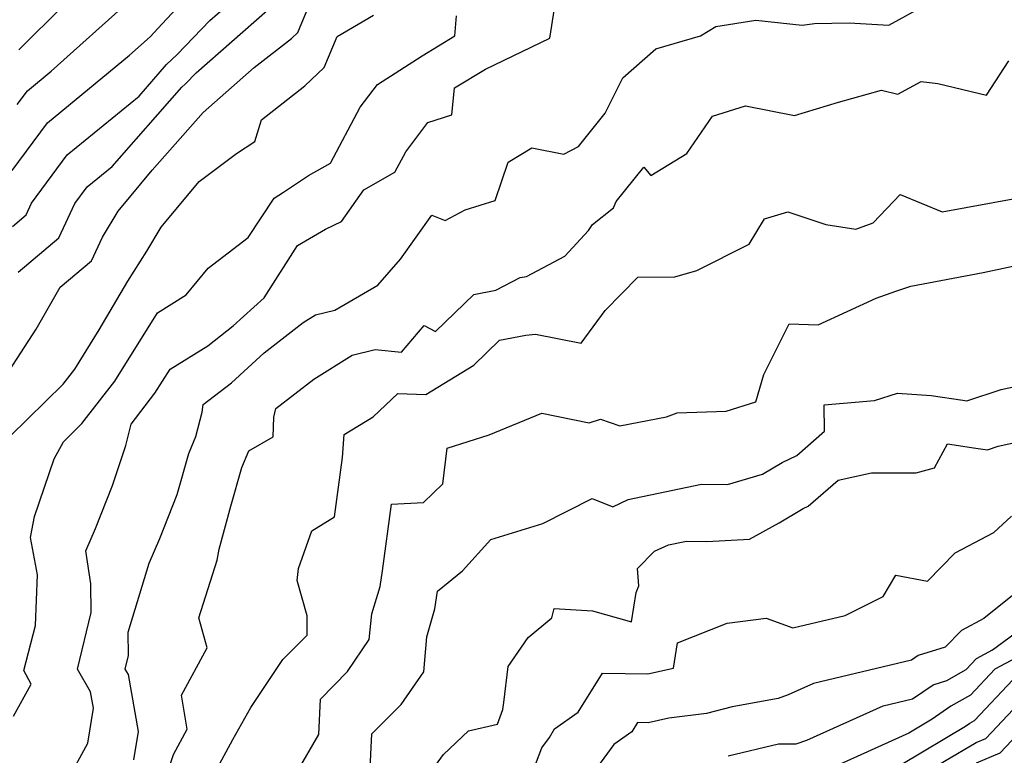
# Model space of a CAD drawing. Extents: x 1958392 to 1966594, y 2863029 to 2867511.
# Drawn here: x 1959596 to 1959736, y 2864782 to 2864887 of the extents above; entities that cross this region are included whole.
import ezdxf

# ---------------------------------------------------------------- set-up
doc = ezdxf.new("R2010")
doc.units = 0

msp = doc.modelspace()

# ---------------------------------------------------------------- linework, layer by layer
at = {"layer": 'Unknown_Line_Type', "color": 0}
for points in [[(1959594.43, 2864865.21, 2580), (1959599.45, 2864872.03, 2580), (1959611.19, 2864881.65, 2580), (1959614.1, 2864884.27, 2580), (1959615.83, 2864886.13, 2580), (1959620.72, 2864891.43, 2580)], [(1959602.41, 2864778.36, 2568), (1959605.23, 2864783.47, 2568), (1959606.02, 2864788.45, 2568), (1959605.6, 2864790.8, 2568), (1959603.76, 2864794.02, 2568), (1959605.72, 2864802.12, 2568), (1959605.66, 2864806.21, 2568), (1959604.96, 2864810.95, 2568), (1959606.31, 2864814.12, 2568), (1959608.75, 2864820.27, 2568), (1959610.65, 2864825.95, 2568), (1959611.41, 2864829.03, 2568), (1959614.81, 2864833.41, 2568), (1959616.97, 2864836.88, 2568), (1959622.35, 2864840.2, 2568), (1959625.98, 2864843.02, 2568), (1959630.4, 2864847.06, 2568), (1959635.17, 2864854.49, 2568), (1959639.17, 2864856.82, 2568), (1959641.42, 2864857.95, 2568), (1959644.64, 2864862.45, 2568), (1959649.05, 2864864.96, 2568), (1959650.61, 2864867.88, 2568), (1959653.77, 2864872.08, 2568), (1959657.2, 2864873.15, 2568), (1959657.57, 2864877.03, 2568), (1959661.98, 2864879.66, 2568), (1959671.19, 2864884.11, 2568), (1959672.36, 2864891.72, 2568)], [(1959595.14, 2864874.62, 2582), (1959596.6, 2864876.6, 2582), (1959600.01, 2864879.4, 2582), (1959611.35, 2864889.62, 2582)], [(1959594.48, 2864857.24, 2578), (1959596.43, 2864858.89, 2578), (1959597.2, 2864860.53, 2578), (1959602.29, 2864867.46, 2578), (1959612.53, 2864875.84, 2578), (1959616.47, 2864880.32, 2578), (1959617.99, 2864881.76, 2578), (1959622.66, 2864886.61, 2578), (1959625.91, 2864889.47, 2578)], [(1959595.27, 2864850.68, 2576), (1959601.1, 2864855.6, 2576), (1959603.38, 2864860.48, 2576), (1959605.14, 2864862.88, 2576), (1959608.69, 2864865.79, 2576), (1959618.64, 2864877.09, 2576), (1959619.15, 2864877.57, 2576), (1959620.69, 2864879.17, 2576), (1959630.86, 2864888.11, 2576)], [(1959595.37, 2864882.45, 2584), (1959601.78, 2864888.82, 2584)], [(1959611.81, 2864781.08, 2566), (1959612.45, 2864785.12, 2566), (1959611.01, 2864793.27, 2566), (1959610.56, 2864794.05, 2566), (1959611.04, 2864796.01, 2566), (1959610.99, 2864799.31, 2566), (1959614, 2864809.18, 2566), (1959615.48, 2864812.67, 2566), (1959617.98, 2864818.97, 2566), (1959619.62, 2864824.83, 2566), (1959620.66, 2864827.23, 2566), (1959621.56, 2864830.73, 2566), (1959621.71, 2864831.82, 2566), (1959625.71, 2864834.92, 2566), (1959630.38, 2864839.2, 2566), (1959635.95, 2864843.52, 2566), (1959637.7, 2864844.61, 2566), (1959640.48, 2864845.3, 2566), (1959646.63, 2864848.83, 2566), (1959649.84, 2864852.56, 2566), (1959654.35, 2864858.82, 2566), (1959656.25, 2864858.07, 2566), (1959659.09, 2864859.6, 2566), (1959663.39, 2864860.93, 2566), (1959665.22, 2864866.4, 2566), (1959668.58, 2864868.46, 2566), (1959673.19, 2864867.56, 2566), (1959675.27, 2864868.62, 2566), (1959679.08, 2864873.38, 2566), (1959681.61, 2864878.44, 2566), (1959686.29, 2864882.57, 2566), (1959692.68, 2864884.41, 2566), (1959694.86, 2864885.74, 2566), (1959700.56, 2864886.67, 2566), (1959707.17, 2864885.94, 2566), (1959708.93, 2864886.18, 2566), (1959713.89, 2864886.29, 2566), (1959719.54, 2864885.94, 2566), (1959724.92, 2864888.9, 2566)], [(1959591.77, 2864833.26, 2574), (1959597.85, 2864842.57, 2574), (1959601.29, 2864848.54, 2574), (1959605.76, 2864852.31, 2574), (1959607.34, 2864855.7, 2574), (1959609.55, 2864859.39, 2574), (1959614.41, 2864865.28, 2574), (1959621.71, 2864873.5, 2574), (1959628.97, 2864879.89, 2574), (1959634.28, 2864884.03, 2574), (1959635.21, 2864884.9, 2574), (1959636.5, 2864887.98, 2574)], [(1959594.12, 2864827.28, 2572), (1959601.7, 2864834.73, 2572), (1959603.35, 2864836.85, 2572), (1959606.83, 2864842.45, 2572), (1959610.93, 2864849.44, 2572), (1959613.67, 2864853.68, 2572), (1959615.71, 2864857.1, 2572), (1959621.11, 2864863.64, 2572), (1959626.44, 2864867.65, 2572), (1959629.04, 2864869.36, 2572), (1959630, 2864872.46, 2572), (1959636.19, 2864877.3, 2572), (1959638.97, 2864879.9, 2572), (1959640.83, 2864884.35, 2572), (1959646.01, 2864887.36, 2572)], [(1959594.62, 2864787.32, 2570), (1959597.14, 2864791.88, 2570), (1959596.09, 2864793.83, 2570), (1959597.74, 2864800.26, 2570), (1959598.06, 2864807.52, 2570), (1959597.05, 2864812.81, 2570), (1959597.61, 2864815.83, 2570), (1959600.41, 2864824.07, 2570), (1959601.76, 2864826.5, 2570), (1959604.39, 2864829.08, 2570), (1959609.08, 2864835.13, 2570), (1959615.17, 2864844.92, 2570), (1959619.27, 2864847.45, 2570), (1959622.38, 2864851.25, 2570), (1959628.13, 2864855.65, 2570), (1959631.84, 2864861.24, 2570), (1959633.16, 2864862.14, 2570), (1959636.71, 2864864.48, 2570), (1959639.86, 2864866.27, 2570), (1959644.1, 2864874.23, 2570), (1959646.55, 2864877.48, 2570), (1959652.97, 2864881.58, 2570), (1959657.63, 2864884.45, 2570), (1959657.84, 2864887.28, 2570)], [(1959616.45, 2864778.93, 2564), (1959617.47, 2864781.85, 2564), (1959619.41, 2864785.5, 2564), (1959618.58, 2864790.33, 2564), (1959622.27, 2864797.09, 2564), (1959621.07, 2864801.39, 2564), (1959623.71, 2864809.59, 2564), (1959623.97, 2864811.15, 2564), (1959625.64, 2864817.3, 2564), (1959627.19, 2864822.84, 2564), (1959628.21, 2864825.18, 2564), (1959631.66, 2864827.19, 2564), (1959631.78, 2864829.99, 2564), (1959632.04, 2864831.23, 2564), (1959637.47, 2864835.45, 2564), (1959642.95, 2864838.86, 2564), (1959646.25, 2864839.67, 2564), (1959649.98, 2864839.27, 2564), (1959653.24, 2864843.07, 2564), (1959654.85, 2864842.22, 2564), (1959660.31, 2864847.51, 2564), (1959663.44, 2864848.13, 2564), (1959666.92, 2864849.96, 2564), (1959667.82, 2864850.06, 2564), (1959673.32, 2864852.98, 2564), (1959676.68, 2864856.66, 2564), (1959677.24, 2864857.5, 2564), (1959680.28, 2864859.86, 2564), (1959680.64, 2864860.8, 2564), (1959684.61, 2864865.69, 2564), (1959685.6, 2864864.51, 2564), (1959690.71, 2864867.65, 2564), (1959694.37, 2864872.97, 2564), (1959699.12, 2864874.46, 2564), (1959706.08, 2864873.07, 2564), (1959712.35, 2864874.98, 2564), (1959718.53, 2864876.68, 2564), (1959720.86, 2864876.11, 2564), (1959724.19, 2864877.91, 2564), (1959726.56, 2864877.65, 2564), (1959733.49, 2864875.96, 2564), (1959736.69, 2864880.84, 2564)], [(1959623.74, 2864779.97, 2562), (1959625.9, 2864784.02, 2562), (1959628.49, 2864788.56, 2562), (1959633.05, 2864795.44, 2562), (1959636.52, 2864798.91, 2562), (1959636.52, 2864801.65, 2562), (1959635.09, 2864806.7, 2562), (1959635.29, 2864808.41, 2562), (1959637.21, 2864813.76, 2562), (1959640.43, 2864815.79, 2562), (1959641.57, 2864824.27, 2562), (1959641.83, 2864827.51, 2562), (1959645.96, 2864830.06, 2562), (1959649.45, 2864833.4, 2562), (1959653.47, 2864833.23, 2562), (1959660.32, 2864837.41, 2562), (1959664, 2864840.98, 2562), (1959667.76, 2864841.73, 2562), (1959669.11, 2864841.87, 2562), (1959675.64, 2864840.58, 2562), (1959679.09, 2864845.21, 2562), (1959683.74, 2864849.97, 2562), (1959689.01, 2864850.04, 2562), (1959692.14, 2864850.94, 2562), (1959699.63, 2864854.7, 2562), (1959701.8, 2864858.29, 2562), (1959705.15, 2864859.32, 2562), (1959710.57, 2864857.49, 2562), (1959714.86, 2864856.86, 2562), (1959717.3, 2864857.74, 2562), (1959721.17, 2864861.8, 2562), (1959727.19, 2864859.3, 2562), (1959737.84, 2864861.26, 2562)], [(1959635.1, 2864779.38, 2560), (1959638.18, 2864784.73, 2560), (1959638.43, 2864789.75, 2560), (1959642.27, 2864793.69, 2560), (1959645.38, 2864798.29, 2560), (1959645.76, 2864801.94, 2560), (1959646.94, 2864805.84, 2560), (1959647.29, 2864808.06, 2560), (1959648.59, 2864817.57, 2560), (1959653.13, 2864817.81, 2560), (1959655.91, 2864820.51, 2560), (1959656.5, 2864825.56, 2560), (1959662.52, 2864827.48, 2560), (1959670.03, 2864830.58, 2560), (1959676.78, 2864829.22, 2560), (1959678.4, 2864829.71, 2560), (1959681.17, 2864828.78, 2560), (1959687.81, 2864830.04, 2560), (1959689.35, 2864830.61, 2560), (1959696.36, 2864830.87, 2560), (1959700.59, 2864832.21, 2560), (1959701.73, 2864836.1, 2560), (1959705.35, 2864843.34, 2560), (1959709.48, 2864843.19, 2560), (1959717.77, 2864846.98, 2560), (1959720.55, 2864847.99, 2560), (1959722.7, 2864848.69, 2560), (1959733.04, 2864850.63, 2560), (1959740.8, 2864852.32, 2560)], [(1959645.53, 2864779.89, 2558), (1959645.77, 2864784.8, 2558), (1959649.95, 2864789, 2558), (1959653.18, 2864793.67, 2558), (1959653.59, 2864798.67, 2558), (1959654.76, 2864802.67, 2558), (1959655.13, 2864805.15, 2558), (1959658.68, 2864808.08, 2558), (1959662.75, 2864812.55, 2558), (1959670.18, 2864814.83, 2558), (1959677.19, 2864818.4, 2558), (1959680.16, 2864817.23, 2558), (1959682.33, 2864818.24, 2558), (1959692.8, 2864820.44, 2558), (1959696.51, 2864820.38, 2558), (1959701.52, 2864821.87, 2558), (1959704.34, 2864823.55, 2558), (1959706.42, 2864824.54, 2558), (1959710.39, 2864828.02, 2558), (1959710.32, 2864831.77, 2558), (1959717.5, 2864832.4, 2558), (1959720.81, 2864833.44, 2558), (1959725.58, 2864833.08, 2558), (1959730.13, 2864832.41, 2558), (1959730.68, 2864832.34, 2558), (1959735.6, 2864833.97, 2558), (1959740.38, 2864835, 2558)], [(1959651.88, 2864776.25, 2556), (1959656, 2864781.85, 2556), (1959659.58, 2864785.26, 2556), (1959663.68, 2864786.18, 2556), (1959664.46, 2864788.26, 2556), (1959664.62, 2864789.29, 2556), (1959665.2, 2864794.44, 2556), (1959668.06, 2864798.56, 2556), (1959671.47, 2864801.38, 2556), (1959671.81, 2864802.7, 2556), (1959677.27, 2864802.36, 2556), (1959682.83, 2864800.79, 2556), (1959683.5, 2864804.96, 2556), (1959683.85, 2864805.91, 2556), (1959683.7, 2864808.43, 2556), (1959686.13, 2864810.86, 2556), (1959688.13, 2864811.79, 2556), (1959690.67, 2864812.33, 2556), (1959693.57, 2864812.28, 2556), (1959699.69, 2864812.61, 2556), (1959703.92, 2864814.92, 2556), (1959707.33, 2864816.95, 2556), (1959708.04, 2864817.29, 2556), (1959712.31, 2864821.03, 2556), (1959717.09, 2864822.08, 2556), (1959723.44, 2864822.08, 2556), (1959726.07, 2864822.78, 2556), (1959727.93, 2864826.18, 2556), (1959731.98, 2864825.59, 2556), (1959733.64, 2864825.36, 2556), (1959735.16, 2864825.87, 2556), (1959739.28, 2864826.76, 2556)], [(1959667, 2864774.81, 2554), (1959670.05, 2864782.8, 2554), (1959671.13, 2864784.28, 2554), (1959671.83, 2864785.51, 2554), (1959675.2, 2864787.91, 2554), (1959678.71, 2864793.49, 2554), (1959685.18, 2864793.36, 2554), (1959688.8, 2864794.18, 2554), (1959689.39, 2864797.78, 2554), (1959696.5, 2864800.59, 2554), (1959702.03, 2864801.34, 2554), (1959705.83, 2864799.93, 2554), (1959713.33, 2864801.72, 2554), (1959718.74, 2864804.42, 2554), (1959720.56, 2864807.47, 2554), (1959725.08, 2864806.6, 2554), (1959729.01, 2864810.63, 2554), (1959734.54, 2864813.56, 2554), (1959737.07, 2864815.87, 2554)], [(1959740.29, 2864807.05, 2552), (1959733.13, 2864801.27, 2552), (1959729.93, 2864799.58, 2552), (1959727.59, 2864797.18, 2552), (1959723.75, 2864796, 2552), (1959722.77, 2864795.34, 2552), (1959708.8, 2864792.01, 2552), (1959705.18, 2864790.39, 2552), (1959703.78, 2864789.86, 2552), (1959697.2, 2864788.66, 2552), (1959693.51, 2864787.72, 2552), (1959688.15, 2864787.06, 2552), (1959685.22, 2864786.4, 2552), (1959683.69, 2864786.43, 2552), (1959682.86, 2864785.11, 2552), (1959680.31, 2864783.3, 2552), (1959676.91, 2864778.66, 2552)], [(1959696.62, 2864781.68, 2550), (1959703.83, 2864783.38, 2550), (1959706.34, 2864783.36, 2550), (1959707.84, 2864783.92, 2550), (1959718.77, 2864788.83, 2550), (1959722.94, 2864789.82, 2550), (1959725.9, 2864791.81, 2550), (1959727.82, 2864792.4, 2550), (1959730.6, 2864794, 2550), (1959732.08, 2864795.58, 2550), (1959734.37, 2864796.8, 2550), (1959741.75, 2864802.21, 2550)], [(1959740.04, 2864796.91, 2548), (1959734.67, 2864794.05, 2548), (1959731.19, 2864790.35, 2548), (1959728.42, 2864788.75, 2548), (1959725.75, 2864786.9, 2548), (1959722.42, 2864784.92, 2548), (1959712.63, 2864780.47, 2548)], [(1959721.39, 2864780.47, 2546), (1959730.52, 2864785.89, 2546), (1959731.14, 2864786.32, 2546), (1959731.77, 2864786.69, 2546), (1959737.26, 2864792.53, 2546)], [(1959732.07, 2864780.68, 2542), (1959735.44, 2864782.09, 2542), (1959741.3, 2864788.3, 2542)], [(1959723, 2864778.23, 2544), (1959732, 2864783.57, 2544), (1959733.39, 2864784.15, 2544), (1959737.28, 2864788.27, 2544)]]:
    msp.add_polyline3d(points, dxfattribs=at)

doc.saveas('drawing.dxf')
